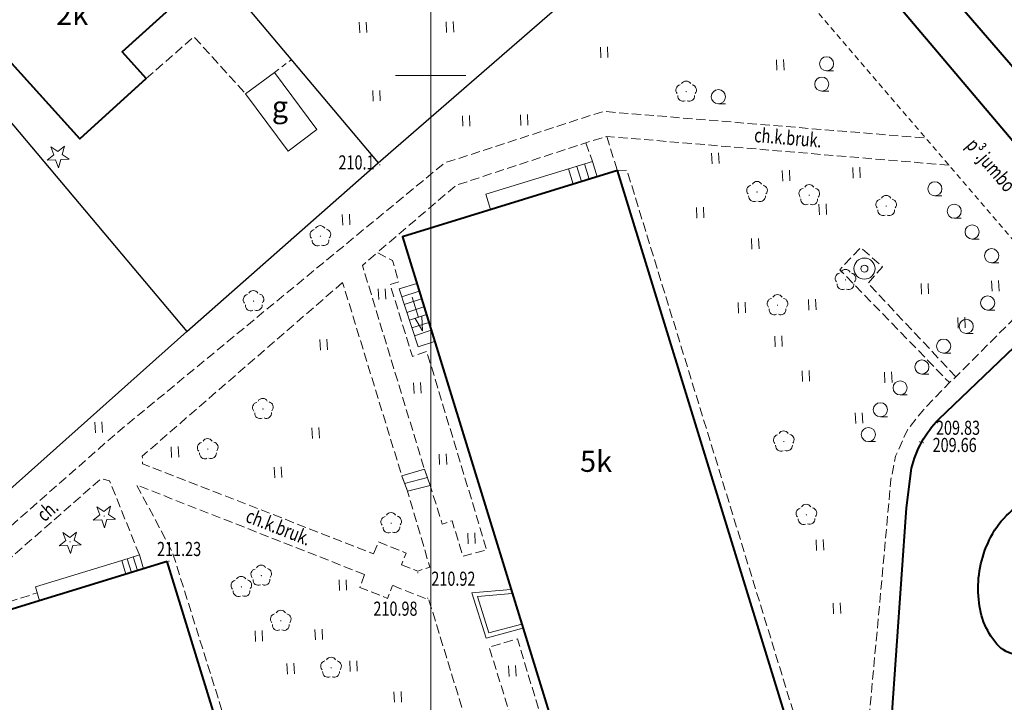
# Model space of a CAD drawing. Units: metres. Extents: x 7569600 to 7573200, y 5542500 to 5547250.
# Drawn here: x 7570371 to 7570441, y 5543156 to 5543204 of the extents above; entities that cross this region are included whole.
import ezdxf
from ezdxf.enums import TextEntityAlignment as Align

# ---------------------------------------------------------------- set-up
doc = ezdxf.new("R2010")
doc.units = ezdxf.units.M
doc.header["$MEASUREMENT"] = 0
doc.linetypes.add('DGN Style 2', pattern=[0.65306, 0.391836, -0.261224])
doc.linetypes.add('DGN Style 3', pattern=[0.914284, 0.65306, -0.261224])
for name, color, linetype, lineweight in [('Budynki', 7, 'Continuous', 0), ('Drogi', 7, 'Continuous', 0), ('Izolinie', 7, 'Continuous', 0), ('ramka', 7, 'Continuous', 0), ('Zieleń', 7, 'Continuous', 0)]:
    doc.layers.add(name, color=color, linetype=linetype, lineweight=lineweight)
doc.styles.add('Style-ITALICS', font='ITALICS.shx')

# ---------------------------------------------------------------- blocks, each defined once
blk = doc.blocks.new('*U634')
at = {"layer": 'Budynki', "color": 1, "linetype": 'Continuous', "lineweight": 40, "flags": 128}
blk.add_lwpolyline([(4.073, 23.284), (19.896, 4.765), (15.039, 0.615), (-0.784, 19.135)], close=True, dxfattribs=at)
at = {"layer": 'Budynki', "color": 7, "linetype": 'Continuous', "lineweight": 30, "style": 'Style-ITALICS'}
blk.add_text('i', height=1.5, dxfattribs=at).set_placement((9.407, 13.001), align=Align.MIDDLE_CENTER)
blk = doc.blocks.new('SLUPN_11')
at = {"layer": 'Budynki', "color": 1, "linetype": 'Continuous', "lineweight": 0}
blk.add_circle((0, 0), 0.25, dxfattribs=at)
blk = doc.blocks.new('*U637')
at = {"layer": 'Budynki', "color": 1, "linetype": 'Continuous', "lineweight": 40, "flags": 128}
blk.add_lwpolyline([(6.936, 17.007), (10.738, 12.806), (11.871, 11.554), (12.816, 12.409), (15.029, 9.962), (11.191, 6.488), (12.899, 4.599), (8.189, 0.335), (-0.402, 9.825), (3.5, 13.356), (3.231, 13.654)], close=True, dxfattribs=at)
at = {"layer": 'Budynki', "color": 1, "linetype": 'Continuous', "lineweight": 0}
blk.add_blockref('SLUPN_11', (11.618, 13.135), dxfattribs=at)
blk = doc.blocks.new('*U639')
at = {"layer": 'Budynki', "color": 1, "linetype": 'Continuous', "lineweight": 40, "flags": 128}
blk.add_lwpolyline([(6.936, 17.007), (3.231, 13.654), (3.5, 13.356), (-0.402, 9.825), (8.189, 0.335), (12.899, 4.599), (11.191, 6.488), (15.029, 9.962), (12.816, 12.409), (11.682, 13.66), (10.738, 12.806)], close=True, dxfattribs=at)
at = {"layer": 'Budynki', "color": 7, "linetype": 'Continuous', "lineweight": 30, "style": 'Style-ITALICS'}
blk.add_text('2k', height=1.5, dxfattribs=at).set_placement((7.648, 9.16), align=Align.MIDDLE_CENTER)
blk = doc.blocks.new('*U655')
at = {"layer": 'Budynki', "color": 1, "linetype": 'Continuous', "lineweight": 40, "flags": 128}
blk.add_lwpolyline([(13.389, 49.752), (-1.844, 45.065), (11.874, 0.486), (27.107, 5.173)], close=True, dxfattribs=at)
at = {"layer": 'Budynki', "color": 7, "linetype": 'Continuous', "lineweight": 30, "style": 'Style-ITALICS'}
blk.add_text('5k', height=1.5, dxfattribs=at).set_placement((11.876, 29.148), align=Align.MIDDLE_CENTER)
blk = doc.blocks.new('*U656')
at = {"layer": 'Budynki', "color": 1, "linetype": 'Continuous', "lineweight": 40, "flags": 128}
blk.add_lwpolyline([(13.393, 49.676), (-1.841, 44.988), (11.854, 0.485), (27.088, 5.172)], close=True, dxfattribs=at)
at = {"layer": 'Budynki', "color": 7, "linetype": 'Continuous', "lineweight": 30, "style": 'Style-ITALICS'}
blk.add_text('5k', height=1.5, dxfattribs=at).set_placement((12.058, 26.091), align=Align.MIDDLE_CENTER)
blk = doc.blocks.new('*U1311')
at = {"layer": 'Budynki', "color": 1, "linetype": 'Continuous', "lineweight": 0, "flags": 128}
for points in [[(0.288, 0.011), (-0.045, 1.092), (5.792, 2.89), (7.496, 3.415), (7.83, 2.332)], [(5.792, 2.89), (6.125, 1.808)], [(6.387, 3.073), (6.721, 1.99)], [(6.942, 3.244), (7.275, 2.161)]]:
    blk.add_lwpolyline(points, dxfattribs=at)
blk = doc.blocks.new('*U1312')
at = {"layer": 'Budynki', "color": 1, "linetype": 'Continuous', "lineweight": 0, "flags": 128}
for points in [[(2.345, 0.422), (1.172, 0.048), (-0.171, 4.164), (1.08, 4.531)], [(0.016, 3.591), (1.245, 3.997)], [(0.196, 3.04), (1.416, 3.442)], [(0.376, 2.488), (1.587, 2.888)], [(0.556, 1.937), (1.757, 2.333)], [(0.736, 1.386), (1.928, 1.779)], [(0.915, 0.834), (2.098, 1.224)]]:
    blk.add_lwpolyline(points, dxfattribs=at)
blk = doc.blocks.new('KIERWJ_47')
at = {"layer": 'Budynki', "color": 1, "linetype": 'Continuous', "lineweight": 0}
for p, q in [((2.5, -0.001), (1.499, 0.25)), ((0, 0), (1.5, 0)), ((1.499, -0.251), (2.5, -0.001))]:
    blk.add_line(p, q, dxfattribs=at)
blk = doc.blocks.new('*U1313')
at = {"layer": 'Budynki', "color": 1, "linetype": 'Continuous', "lineweight": 0, "xscale": 0.9999986793605009, "yscale": 0.9999986793605009, "zscale": 0.9999986793605009, "rotation": 287.0621829026957}
blk.add_blockref('KIERWJ_47', (-0.099, 2.415), dxfattribs=at)
blk = doc.blocks.new('*U1315')
at = {"layer": 'Budynki', "color": 1, "linetype": 'Continuous', "lineweight": 0, "flags": 128}
for points in [[(2.635, 3.48), (-0.132, 3.247), (0.87, 0.036), (3.481, 0.729)], [(2.725, 3.187), (0.265, 2.979), (1.07, 0.399), (3.393, 1.017)]]:
    blk.add_lwpolyline(points, dxfattribs=at)
blk = doc.blocks.new('*U1316')
at = {"layer": 'Budynki', "color": 1, "linetype": 'Continuous', "lineweight": 0, "flags": 128}
for points in [[(0.26, 0.011), (-0.04, 0.985), (6.079, 2.868), (7.33, 3.253), (7.63, 2.279)], [(6.079, 2.868), (6.38, 1.894)], [(6.469, 2.987), (6.769, 2.014)], [(6.899, 3.12), (7.199, 2.146)]]:
    blk.add_lwpolyline(points, dxfattribs=at)
blk = doc.blocks.new('*U1389')
at = {"layer": 'Budynki', "color": 1, "linetype": 'Continuous', "lineweight": 0, "flags": 128}
for points in [[(-0.045, 1.099), (0.35, 0.014), (1.965, 0.41), (1.557, 1.574), (-0.045, 1.099)], [(0.152, 0.556), (1.761, 0.992)]]:
    blk.add_lwpolyline(points, dxfattribs=at)
blk = doc.blocks.new('*U1695')
at = {"layer": 'Budynki', "color": 1, "linetype": 'Continuous', "lineweight": 0, "flags": 128}
blk.add_lwpolyline([(-0.171, 4.16), (1.876, 5.679), (4.876, 1.634), (2.83, 0.116)], close=True, dxfattribs=at)
at = {"layer": 'Budynki', "color": 7, "linetype": 'Continuous', "lineweight": 30, "style": 'Style-ITALICS'}
blk.add_text('g', height=1.5, dxfattribs=at).set_placement((2.259, 3.26), align=Align.MIDDLE_CENTER)
blk = doc.blocks.new('*U3704')
at = {"layer": 'Drogi', "color": 7, "linetype": 'DGN Style 3', "lineweight": 0, "flags": 128}
blk.add_lwpolyline([(15.69, 8.609), (13.583, 13.867), (12.967, 14.012), (-0.105, 2.558), (0.659, 0.027), (2.018, 0.573), (2.653, 0.765), (1.676, 3.782), (8.451, 5.915)], dxfattribs=at)
blk = doc.blocks.new('*U3705')
at = {"layer": 'Drogi', "color": 7, "linetype": 'DGN Style 3', "lineweight": 0, "flags": 128}
blk.add_lwpolyline([(2.623, 13.188), (1.506, 12.842), (0.2, 17.122), (-0.691, 16.885), (4.466, 0.183), (6.365, 0.741), (2.623, 13.188)], dxfattribs=at)
blk = doc.blocks.new('*U3716')
at = {"layer": 'Drogi', "color": 7, "linetype": 'DGN Style 3', "lineweight": 0, "flags": 128}
blk.add_lwpolyline([(6.229, 0.255), (4.102, 0.639), (-0.649, 15.859), (1.356, 16.455), (6.229, 0.255)], dxfattribs=at)
blk = doc.blocks.new('*U3717')
at = {"layer": 'Drogi', "color": 7, "linetype": 'DGN Style 3', "lineweight": 0, "flags": 128}
blk.add_lwpolyline([(7.887, 0.713), (1.661, 7.344), (2.684, 8.517), (1.127, 9.874), (-0.34, 8.303), (7.424, 0.304)], dxfattribs=at)
blk = doc.blocks.new('*U3718')
at = {"layer": 'Drogi', "color": 7, "linetype": 'DGN Style 3', "lineweight": 0, "flags": 128}
blk.add_lwpolyline([(-1.853, 45.286), (-1.177, 45.327), (12.576, 0.514)], dxfattribs=at)
blk = doc.blocks.new('*U3719')
at = {"layer": 'Drogi', "color": 7, "linetype": 'DGN Style 3', "lineweight": 0, "flags": 128}
blk.add_lwpolyline([(-0.056, 1.349), (0.419, 0.017)], dxfattribs=at)
blk = doc.blocks.new('*U3720')
at = {"layer": 'Drogi', "color": 7, "linetype": 'DGN Style 3', "lineweight": 0, "flags": 128}
blk.add_lwpolyline([(-0.1, 2.451), (0.653, 0.027)], dxfattribs=at)
blk = doc.blocks.new('*U3721')
at = {"layer": 'Drogi', "color": 7, "linetype": 'Continuous', "lineweight": 0, "style": 'Style-ITALICS', "width": 0.749999}
blk.add_text('ch.', height=1, rotation=41.22498, dxfattribs=at).set_placement((1.015, 1.172), align=Align.MIDDLE_CENTER)
blk = doc.blocks.new('*U3722')
at = {"layer": 'Drogi', "color": 7, "linetype": 'Continuous', "lineweight": 40, "flags": 128}
for points in [[(-0.911, 10.521), (0.153, 10.444)], [(4.112, 3.681), (0, 0)]]:
    blk.add_lwpolyline(points, dxfattribs=at)
at = {"layer": 'Drogi', "color": 7, "linetype": 'Continuous', "lineweight": 40, "extrusion": (0, 0, -1)}
for centre, radius, start, end in [((-1.882, 5.146), 6.058, 22.18819, 62.54254), ((-3.081, 4.324), 7.485, 353.55779, 24.54309), ((-1.05, 3.816), 5.417, 317.26739, 356.49035), ((1.377, 1.9), 2.346, 234.08466, 311.40428)]:
    blk.add_arc(centre, radius, start, end, dxfattribs=at)
blk = doc.blocks.new('*U3759')
at = {"layer": 'Drogi', "color": 7, "linetype": 'DGN Style 3', "lineweight": 0, "flags": 128}
blk.add_lwpolyline([(-0.057, 1.377), (3.317, 4.35), (6.982, 0.286)], dxfattribs=at)
blk = doc.blocks.new('WYSTER_1224')
at = {"layer": 'Drogi', "linetype": 'Continuous', "lineweight": 0}
h = blk.add_hatch(color=7, dxfattribs=at)
edge = h.paths.add_edge_path()
edge.add_arc((0, 0), 0.045, 0, 360)
blk = doc.blocks.new('*U6787')
at = {"layer": 'Drogi', "color": 7, "linetype": 'Continuous', "lineweight": 0}
blk.add_blockref('WYSTER_1224', (0.043, 0.047), dxfattribs=at)
at = {"layer": 'Drogi', "color": 7, "linetype": 'Continuous', "lineweight": 0, "style": 'Style-ITALICS', "width": 0.749999}
blk.add_text('211.23', height=1, dxfattribs=at).set_placement((0.76, 0.913), align=Align.MIDDLE_CENTER)
blk = doc.blocks.new('WYSTER_1266')
at = {"layer": 'Drogi', "linetype": 'Continuous', "lineweight": 0}
h = blk.add_hatch(color=7, dxfattribs=at)
edge = h.paths.add_edge_path()
edge.add_arc((0, 0), 0.045, 0, 360)
blk = doc.blocks.new('*U6872')
at = {"layer": 'Drogi', "color": 7, "linetype": 'Continuous', "lineweight": 0}
blk.add_blockref('WYSTER_1266', (0.043, 0.047), dxfattribs=at)
at = {"layer": 'Drogi', "color": 7, "linetype": 'Continuous', "lineweight": 0, "style": 'Style-ITALICS', "width": 0.749999}
blk.add_text('210.98', height=1, dxfattribs=at).set_placement((-2.238, -0.699), align=Align.MIDDLE_CENTER)
blk = doc.blocks.new('WYSTER_1267')
at = {"layer": 'Drogi', "linetype": 'Continuous', "lineweight": 0}
h = blk.add_hatch(color=7, dxfattribs=at)
edge = h.paths.add_edge_path()
edge.add_arc((0, 0), 0.045, 0, 360)
blk = doc.blocks.new('*U6874')
at = {"layer": 'Drogi', "color": 7, "linetype": 'Continuous', "lineweight": 0}
blk.add_blockref('WYSTER_1267', (0.043, 0.046), dxfattribs=at)
at = {"layer": 'Drogi', "color": 7, "linetype": 'Continuous', "lineweight": 0, "style": 'Style-ITALICS', "width": 0.749999}
blk.add_text('210.92', height=1, dxfattribs=at).set_placement((2.564, -0.375), align=Align.MIDDLE_CENTER)
blk = doc.blocks.new('WYSTER_1272')
at = {"layer": 'Drogi', "linetype": 'Continuous', "lineweight": 0}
h = blk.add_hatch(color=7, dxfattribs=at)
edge = h.paths.add_edge_path()
edge.add_arc((0, 0), 0.045, 0, 360)
blk = doc.blocks.new('*U6884')
at = {"layer": 'Drogi', "color": 7, "linetype": 'Continuous', "lineweight": 0}
blk.add_blockref('WYSTER_1272', (0.043, 0.047), dxfattribs=at)
at = {"layer": 'Drogi', "color": 7, "linetype": 'Continuous', "lineweight": 0, "style": 'Style-ITALICS', "width": 0.749999}
blk.add_text('209.83', height=1, dxfattribs=at).set_placement((2.755, 1.048), align=Align.MIDDLE_CENTER)
blk = doc.blocks.new('WYSTER_1273')
at = {"layer": 'Drogi', "linetype": 'Continuous', "lineweight": 0}
h = blk.add_hatch(color=7, dxfattribs=at)
edge = h.paths.add_edge_path()
edge.add_arc((0, 0), 0.045, 0, 360)
blk = doc.blocks.new('*U6886')
at = {"layer": 'Drogi', "color": 7, "linetype": 'Continuous', "lineweight": 0}
blk.add_blockref('WYSTER_1273', (0.043, 0.047), dxfattribs=at)
at = {"layer": 'Drogi', "color": 7, "linetype": 'Continuous', "lineweight": 0, "style": 'Style-ITALICS', "width": 0.749999}
blk.add_text('209.66', height=1, dxfattribs=at).set_placement((2.264, -0.108), align=Align.MIDDLE_CENTER)
blk = doc.blocks.new('*U8566')
at = {"layer": 'Drogi', "color": 7, "linetype": 'DGN Style 2', "lineweight": 0, "flags": 128}
blk.add_lwpolyline([(0, 0), (1.188, 0.911)], dxfattribs=at)
blk = doc.blocks.new('*U13043')
at = {"layer": 'Drogi', "color": 7, "linetype": 'DGN Style 2', "lineweight": 0, "flags": 128}
blk.add_lwpolyline([(17.73, 0), (0, 20.688), (4.43, 22.628)], dxfattribs=at)
blk = doc.blocks.new('*U13044')
at = {"layer": 'Drogi', "color": 7, "linetype": 'DGN Style 3', "lineweight": 0, "flags": 128}
for points in [[(2.111, 0.653), (2.712, 2.088), (3.294, 4.024), (3.631, 6.79), (5.511, 27.372), (5.843, 29.027), (6.677, 30.893), (7.839, 32.341), (9.653, 34.247), (10.116, 34.656), (16.756, 41.336)], [(0.562, 4.502), (0, 4.309), (1.317, 0), (2.111, 0.653)]]:
    blk.add_lwpolyline(points, dxfattribs=at)
blk = doc.blocks.new('*U13045')
at = {"layer": 'Drogi', "color": 7, "linetype": 'DGN Style 3', "lineweight": 0, "flags": 128}
blk.add_lwpolyline([(0, 0.8), (0.513, 0), (63.661, 55.546), (86.818, 74.627), (98.067, 78.28), (120.908, 76.389)], dxfattribs=at)
blk = doc.blocks.new('*U13046')
at = {"layer": 'Drogi', "color": 7, "linetype": 'DGN Style 3', "lineweight": 0, "flags": 128}
blk.add_lwpolyline([(41.556, 27.706), (17.309, 29.75), (15.816, 29.299), (6.652, 26.291), (1.033, 21.518), (2.127, 20.952), (2.569, 19.439), (1.956, 19.264), (3.537, 14.145), (4.552, 14.516), (8.801, 0.449), (7.118, 0), (6.345, 2.51), (5.654, 2.272), (4.802, 4.999), (4.394, 6.163), (0, 20.605), (1.033, 21.518)], dxfattribs=at)
blk = doc.blocks.new('*U13047')
at = {"layer": 'Drogi', "color": 7, "linetype": 'Continuous', "lineweight": 0, "style": 'Style-ITALICS', "width": 0.749999}
blk.add_text('p³.jumbo', height=1, rotation=310.59719, dxfattribs=at).set_placement((2.646, 1.409), align=Align.MIDDLE_CENTER)
blk = doc.blocks.new('*U13050')
at = {"layer": 'Drogi', "color": 7, "linetype": 'Continuous', "lineweight": 0, "style": 'Style-ITALICS', "width": 0.749999}
blk.add_text('ch.k.bruk.', height=1, rotation=355.18176, dxfattribs=at).set_placement((0.635, 1.087), align=Align.MIDDLE_CENTER)
blk = doc.blocks.new('*U13062')
at = {"layer": 'Drogi', "color": 7, "linetype": 'Continuous', "lineweight": 0, "style": 'Style-ITALICS', "width": 0.749999}
blk.add_text('ch.k.bruk.', height=1, rotation=338.55552, dxfattribs=at).set_placement((2.325, 1.701), align=Align.MIDDLE_CENTER)
blk = doc.blocks.new('*U13064')
at = {"layer": 'Drogi', "color": 7, "linetype": 'DGN Style 3', "lineweight": 0, "flags": 128}
for points in [[(-1.03, 48.081), (-17.169, 54.42), (-14.644, 49.689), (-0.412, 4.186), (0, 0)], [(5.871, 38.657), (3.529, 46.29), (0.963, 47.298)], [(8.959, 28.594), (6.513, 36.567)], [(9.622, 8.195), (13.887, 11.827), (13.911, 12.458), (9.594, 26.527)], [(0, 0), (8.001, 6.814)]]:
    blk.add_lwpolyline(points, dxfattribs=at)
blk = doc.blocks.new('*U13065')
at = {"layer": 'Drogi', "color": 7, "linetype": 'DGN Style 3', "lineweight": 0, "flags": 128}
blk.add_lwpolyline([(0.319, 1.695), (0, 0.77), (1.96, 0), (2.312, 0.912)], dxfattribs=at)
blk = doc.blocks.new('*U13067')
at = {"layer": 'Drogi', "color": 7, "linetype": 'DGN Style 3', "lineweight": 0, "flags": 128}
for points in [[(14.198, 19.231), (0, 6.92), (0.023, 6.381), (16.382, 0)], [(18.366, -0.774), (19.529, -1.227), (20.368, -0.943), (18.787, 4.437), (18.392, 5.522), (14.198, 19.231)]]:
    blk.add_lwpolyline(points, dxfattribs=at)
blk = doc.blocks.new('*U13068')
at = {"layer": 'Drogi', "color": 7, "linetype": 'DGN Style 3', "lineweight": 0, "flags": 128}
blk.add_lwpolyline([(0, 0.774), (0.352, 1.613), (2.322, 0.823), (1.984, 0)], dxfattribs=at)
blk = doc.blocks.new('*U13333')
at = {"layer": 'Drogi', "color": 7, "linetype": 'Continuous', "lineweight": 40, "flags": 128}
for points in [[(155.334, 113.773), (153.424, 116.167), (151.854, 118.094), (134.911, 138.147), (137.245, 140.284), (154.779, 119.995), (157.838, 116.888)], [(146.333, 98.693), (154.365, 106.388), (155.411, 107.721)], [(139.95, 65.406), (140.951, 66.378), (141.849, 67.906), (142.368, 69.899), (142.634, 72.191), (144.048, 92.425), (144.404, 95.222)]]:
    blk.add_lwpolyline(points, dxfattribs=at)
at = {"layer": 'Drogi', "color": 7, "linetype": 'Continuous', "lineweight": 40, "extrusion": (0, 0, -1)}
blk.add_arc((-151.534, 93.531), 7.328, 13.34151, 44.78901, dxfattribs=at)
blk = doc.blocks.new('*U15259')
at = {"layer": 'Zieleń', "color": 7, "linetype": 'Continuous', "lineweight": 30, "flags": 128}
blk.add_lwpolyline([(-1.214, 29.653), (22.949, 0.939)], dxfattribs=at)
blk = doc.blocks.new('*U15260')
at = {"layer": 'Zieleń', "color": 7, "linetype": 'Continuous', "lineweight": 30, "flags": 128}
blk.add_lwpolyline([(0, 0), (13.587, 11.815)], dxfattribs=at)
blk = doc.blocks.new('*U15264')
at = {"layer": 'Zieleń', "color": 7, "linetype": 'Continuous', "lineweight": 30, "flags": 128}
blk.add_lwpolyline([(-1.214, 29.664), (22.959, 0.94)], dxfattribs=at)
blk = doc.blocks.new('*U15265')
at = {"layer": 'Zieleń', "color": 7, "linetype": 'Continuous', "lineweight": 30, "flags": 128}
blk.add_lwpolyline([(0, 0), (13.552, 11.944)], dxfattribs=at)
blk = doc.blocks.new('*U15266')
at = {"layer": 'Zieleń', "color": 7, "linetype": 'Continuous', "lineweight": 30, "flags": 128}
blk.add_lwpolyline([(13.441, 11.985), (0, 0)], dxfattribs=at)
blk = doc.blocks.new('DRLIS1')
at = {"layer": 'Zieleń', "linetype": 'Continuous', "lineweight": 0}
h = blk.add_hatch(color=3, dxfattribs=at)
edge = h.paths.add_edge_path()
edge.add_arc((0, 0), 0.045, 0, 360)
at = {"layer": 'Zieleń', "color": 3, "linetype": 'Continuous', "lineweight": 0}
for centre, start, end in [((-0.015, 0.375), 30.14713, 149.85287), ((-0.361, 0.102), 102.04767, 221.95126), ((0.352, 0.131), 318.04874, 77.95233), ((-0.207, -0.311), 174.19841, 293.72291), ((0.232, -0.293), 246.27709, 5.68766)]:
    blk.add_arc(centre, 0.375, start, end, dxfattribs=at)
blk = doc.blocks.new('*U14547')
at = {"layer": 'Zieleń', "color": 3, "linetype": 'Continuous', "lineweight": 0}
blk.add_blockref('DRLIS1', (0.703, 0.707), dxfattribs=at)
blk = doc.blocks.new('STUDN')
at = {"layer": 'Zieleń', "color": 7, "linetype": 'Continuous', "lineweight": 0}
for radius in [0.75, 0.25]:
    blk.add_circle((0, 0), radius, dxfattribs=at)
blk = doc.blocks.new('*U15051')
at = {"layer": 'Zieleń', "color": 7, "linetype": 'Continuous', "lineweight": 0}
blk.add_blockref('STUDN', (0.718, 0.78), dxfattribs=at)
blk = doc.blocks.new('TRAWA1_1')
at = {"layer": 'Zieleń', "color": 3, "linetype": 'Continuous', "lineweight": 0}
for p, q in [((-0.265, 0.365), (-0.234, -0.384)), ((0.234, 0.385), (0.265, -0.364))]:
    blk.add_line(p, q, dxfattribs=at)
blk = doc.blocks.new('*U15522')
at = {"layer": 'Zieleń', "color": 3, "linetype": 'Continuous', "lineweight": 0}
blk.add_blockref('TRAWA1_1', (0.234, 0.384), dxfattribs=at)
blk = doc.blocks.new('TRAWA3')
at = {"layer": 'Zieleń', "color": 3, "linetype": 'Continuous', "lineweight": 0}
for p, q in [((2.695, 1.414), (2.725, 0.664)), ((-2.8, 1.189), (-2.77, 0.439)), ((-2.301, 1.209), (-2.27, 0.46)), ((2.195, 1.393), (2.226, 0.644)), ((-0.2, -1.207), (-0.17, -1.956)), ((0.299, -1.186), (0.33, -1.936))]:
    blk.add_line(p, q, dxfattribs=at)
blk = doc.blocks.new('*U15524')
at = {"layer": 'Zieleń', "color": 3, "linetype": 'Continuous', "lineweight": 0}
blk.add_blockref('TRAWA3', (2.667, 2.058), dxfattribs=at)
blk = doc.blocks.new('DRIGL2')
at = {"layer": 'Zieleń', "color": 3, "linetype": 'Continuous', "lineweight": 0, "flags": 128}
blk.add_lwpolyline([(-0.514, 0.651), (-0.013, 0.317), (0.459, 0.69), (0.297, 0.11), (0.798, -0.224), (0.196, -0.248), (0.034, -0.828), (-0.175, -0.263), (-0.778, -0.288), (-0.305, 0.087)], close=True, dxfattribs=at)
blk = doc.blocks.new('*U15660')
at = {"layer": 'Zieleń', "color": 3, "linetype": 'Continuous', "lineweight": 0}
blk.add_blockref('DRIGL2', (0.754, 0.86), dxfattribs=at)
blk = doc.blocks.new('DRIGL1_33')
at = {"layer": 'Zieleń', "linetype": 'Continuous', "lineweight": 0}
h = blk.add_hatch(color=3, dxfattribs=at)
edge = h.paths.add_edge_path()
edge.add_arc((0, 0), 0.0448, 182.34379, 542.34379)
at = {"layer": 'Zieleń', "color": 3, "linetype": 'Continuous', "lineweight": 0, "flags": 128}
blk.add_lwpolyline([(-0.514, 0.651), (-0.013, 0.317), (0.459, 0.691), (0.297, 0.111), (0.798, -0.223), (0.196, -0.248), (0.034, -0.828), (-0.175, -0.263), (-0.778, -0.288), (-0.305, 0.087)], close=True, dxfattribs=at)
blk = doc.blocks.new('*U15700')
at = {"layer": 'Zieleń', "color": 3, "linetype": 'Continuous', "lineweight": 0}
blk.add_blockref('DRIGL1_33', (0.754, 0.86), dxfattribs=at)
blk = doc.blocks.new('DRLIS1_1')
at = {"layer": 'Zieleń', "linetype": 'Continuous', "lineweight": 0}
h = blk.add_hatch(color=3, dxfattribs=at)
edge = h.paths.add_edge_path()
edge.add_arc((0, 0), 0.045, 0, 360)
at = {"layer": 'Zieleń', "color": 3, "linetype": 'Continuous', "lineweight": 0}
for centre, start, end in [((0, 0.375), 30.14713, 149.85287), ((-0.357, 0.116), 102.04767, 221.95126), ((0.357, 0.116), 318.04874, 77.95233), ((-0.22, -0.303), 174.19841, 293.72291), ((0.22, -0.303), 246.27709, 5.68766)]:
    blk.add_arc(centre, 0.375, start, end, dxfattribs=at)
blk = doc.blocks.new('*U16045')
at = {"layer": 'Zieleń', "color": 3, "linetype": 'Continuous', "lineweight": 0}
blk.add_blockref('DRLIS1_1', (0.732, 0.678), dxfattribs=at)
blk = doc.blocks.new('KRZEW1_8')
at = {"layer": 'Zieleń', "color": 3, "linetype": 'Continuous', "lineweight": 0}
blk.add_line((0, -0.5), (0.5, -0.5), dxfattribs=at)
blk.add_circle((0, 0), 0.5, dxfattribs=at)
blk = doc.blocks.new('*U16065')
at = {"layer": 'Zieleń', "color": 3, "linetype": 'Continuous', "lineweight": 0}
blk.add_blockref('KRZEW1_8', (0.5, 0.5), dxfattribs=at)
blk = doc.blocks.new('PUNWYS_515')
at = {"layer": 'Izolinie', "linetype": 'Continuous', "lineweight": 0}
h = blk.add_hatch(color=31, dxfattribs=at)
edge = h.paths.add_edge_path()
edge.add_arc((0, 0), 0.045, 0, 360)
blk = doc.blocks.new('*U17702')
at = {"layer": 'Izolinie', "color": 31, "linetype": 'Continuous', "lineweight": 0}
blk.add_blockref('PUNWYS_515', (0.043, 0.047), dxfattribs=at)
at = {"layer": 'Izolinie', "color": 31, "linetype": 'Continuous', "lineweight": 0, "style": 'Style-ITALICS', "width": 0.749999}
blk.add_text('210.1', height=1, dxfattribs=at).set_placement((-2.888, 0.209), align=Align.MIDDLE_LEFT)

msp = doc.modelspace()

# ---------------------------------------------------------------- linework, layer by layer
at = {"layer": 'ramka', "color": 134, "linetype": 'Continuous', "lineweight": 0}
msp.add_line((7570400, 5544750), (7570400, 5542500), dxfattribs=at)
at = {"layer": 'ramka', "color": 132, "linetype": 'Continuous', "lineweight": 0}
for p, q in [((7570400, 5543200), (7570400, 5543202.5)), ((7570397.5, 5543200), (7570400, 5543200)), ((7570400, 5543200), (7570402.5, 5543200)), ((7570400, 5543197.5), (7570400, 5543200))]:
    msp.add_line(p, q, dxfattribs=at)

# ---------------------------------------------------------------- block references
at = {"layer": 'Budynki', "color": 1, "linetype": 'Continuous', "lineweight": 40}
for name, p in [('*U634', (7570432.136, 5543199.152)), ('*U637', (7570366.954, 5543195.183)), ('*U639', (7570366.954, 5543195.183)), ('*U655', (7570399.839, 5543143.509)), ('*U656', (7570367.94, 5543115.882))]:
    msp.add_blockref(name, p, dxfattribs=at)
at = {"layer": 'Budynki', "color": 1, "linetype": 'Continuous', "lineweight": 0}
for name, p in [('*U1695', (7570387.063, 5543194.531)), ('*U1311', (7570403.961, 5543190.487)), ('*U1312', (7570397.936, 5543180.721)), ('*U1313', (7570398.79, 5543181.869)), ('*U1389', (7570398.003, 5543170.524)), ('*U1316', (7570372.033, 5543162.765)), ('*U1315', (7570403.053, 5543160.092))]:
    msp.add_blockref(name, p, dxfattribs=at)
at = {"layer": 'Drogi', "color": 7, "linetype": 'Continuous', "lineweight": 40}
for name, p in [('*U13333', (7570289.66, 5543076.938)), ('*U3722', (7570443.194, 5543159.383))]:
    msp.add_blockref(name, p, dxfattribs=at)
at = {"layer": 'Drogi', "color": 7, "linetype": 'DGN Style 2', "lineweight": 0}
for name, p in [('*U13043', (7570427.03, 5543184.262)), ('*U8566', (7570388.939, 5543200.21))]:
    msp.add_blockref(name, p, dxfattribs=at)
at = {"layer": 'Drogi', "color": 7, "linetype": 'DGN Style 3', "lineweight": 0}
for name, p in [('*U3759', (7570379.91, 5543198.405)), ('*U13045', (7570314.165, 5543119.176)), ('*U13046', (7570395.166, 5543165.935)), ('*U3720', (7570412.575, 5543193.234)), ('*U3719', (7570411.038, 5543193.885)), ('*U3718', (7570415.081, 5543147.975)), ('*U3717', (7570429.324, 5543177.93)), ('*U13067', (7570379.566, 5543166.101)), ('*U13044', (7570427.095, 5543143.987)), ('*U3704', (7570363.673, 5543157.409)), ('*U13064', (7570396.339, 5543116.554)), ('*U13068', (7570395.948, 5543165.327)), ('*U13065', (7570394.99, 5543162.94)), ('*U3716', (7570404.794, 5543143.61)), ('*U3705', (7570365.299, 5543139.672))]:
    msp.add_blockref(name, p, dxfattribs=at)
at = {"layer": 'Drogi', "color": 7, "linetype": 'Continuous', "lineweight": 0}
for name, p in [('*U13050', (7570424.678, 5543194.503)), ('*U13047', (7570437.051, 5543192.248)), ('*U6884', (7570434.605, 5543173.985)), ('*U6886', (7570434.857, 5543173.92)), ('*U3721', (7570371.829, 5543167.985)), ('*U13062', (7570386.894, 5543166.29)), ('*U6787', (7570381.416, 5543165.527)), ('*U6874', (7570399.044, 5543164.708)), ('*U6872', (7570399.743, 5543162.908))]:
    msp.add_blockref(name, p, dxfattribs=at)
at = {"layer": 'Izolinie', "color": 31, "linetype": 'Continuous', "lineweight": 0}
msp.add_blockref('*U17702', (7570396.356, 5543193.631), dxfattribs=at)
at = {"layer": 'Zieleń', "color": 7, "linetype": 'Continuous', "lineweight": 30}
for name, p in [('*U15259', (7570373.33, 5543192.872)), ('*U15264', (7570359.768, 5543180.927)), ('*U15260', (7570396.279, 5543193.811)), ('*U15265', (7570382.727, 5543181.867)), ('*U15266', (7570369.286, 5543169.882))]:
    msp.add_blockref(name, p, dxfattribs=at)
at = {"layer": 'Zieleń', "color": 3, "linetype": 'Continuous', "lineweight": 0}
for name, p in [('*U15522', (7570394.971, 5543203.023)), ('*U15522', (7570401.13, 5543203.06)), ('*U15522', (7570412.058, 5543201.255)), ('*U15522', (7570424.533, 5543200.371)), ('*U16065', (7570427.55, 5543200.33)), ('*U16045', (7570417.368, 5543198.182)), ('*U16065', (7570427.21, 5543198.89)), ('*U15522', (7570395.932, 5543198.178)), ('*U16065', (7570419.88, 5543198)), ('*U15522', (7570402.283, 5543196.401)), ('*U15522', (7570406.388, 5543196.462)), ('*U15660', (7570372.844, 5543193.434)), ('*U15522', (7570419.934, 5543193.742)), ('*U15524', (7570425.044, 5543190.025)), ('*U16045', (7570422.388, 5543191.062)), ('*U16045', (7570426.088, 5543190.842)), ('*U16065', (7570435.22, 5543191.47)), ('*U16045', (7570431.538, 5543190.072)), ('*U15522', (7570418.86, 5543189.889)), ('*U16065', (7570436.59, 5543189.88)), ('*U15522', (7570393.769, 5543189.398)), ('*U14547', (7570391.485, 5543187.902)), ('*U16065', (7570437.86, 5543188.41)), ('*U15522', (7570422.764, 5543187.688)), ('*U16065', (7570439.24, 5543186.73)), ('*U16045', (7570428.658, 5543184.832)), ('*U15522', (7570396.317, 5543184.12)), ('*U15524', (7570434.877, 5543182.002)), ('*U14547', (7570386.749, 5543183.305)), ('*U15524', (7570421.908, 5543180.666)), ('*U16045', (7570423.838, 5543183.042)), ('*U16065', (7570438.96, 5543183.38)), ('*U16065', (7570437.44, 5543181.72)), ('*U15522', (7570392.183, 5543180.538)), ('*U16065', (7570435.84, 5543180.32)), ('*U16065', (7570434.3, 5543178.84)), ('*U15522', (7570426.343, 5543178.315)), ('*U15522', (7570432.185, 5543178.22)), ('*U15522', (7570398.821, 5543177.463)), ('*U16065', (7570432.76, 5543177.36)), ('*U14547', (7570387.413, 5543175.656)), ('*U16065', (7570431.36, 5543175.81)), ('*U15522', (7570430.113, 5543175.333)), ('*U15522', (7570376.242, 5543174.675)), ('*U15522', (7570391.617, 5543174.274)), ('*U14547', (7570424.316, 5543173.354)), ('*U16065', (7570430.51, 5543174.05)), ('*U15522', (7570381.648, 5543172.93)), ('*U14547', (7570383.506, 5543172.814)), ('*U15522', (7570400.636, 5543172.419)), ('*U15522', (7570388.949, 5543171.489)), ('*U14547', (7570425.919, 5543168.155)), ('*U15700', (7570376.113, 5543167.917)), ('*U14547', (7570396.501, 5543167.562)), ('*U15700', (7570373.696, 5543166.087)), ('*U15522', (7570402.658, 5543166.813)), ('*U15522', (7570427.344, 5543166.343)), ('*U14547', (7570387.296, 5543163.842)), ('*U14547', (7570385.887, 5543163.044)), ('*U15522', (7570393.539, 5543163.496)), ('*U15522', (7570428.549, 5543161.854)), ('*U16045', (7570388.648, 5543160.672)), ('*U15522', (7570387.595, 5543159.89)), ('*U15522', (7570391.835, 5543159.996)), ('*U15522', (7570389.848, 5543157.573)), ('*U16045', (7570392.208, 5543157.342)), ('*U15522', (7570394.304, 5543157.755)), ('*U15522', (7570405.549, 5543157.412)), ('*U15522', (7570397.43, 5543155.574))]:
    msp.add_blockref(name, p, dxfattribs=at)
at = {"layer": 'Zieleń', "color": 7, "linetype": 'Continuous', "lineweight": 0}
msp.add_blockref('*U15051', (7570430.014, 5543185.534), dxfattribs=at)

doc.saveas('drawing.dxf')
